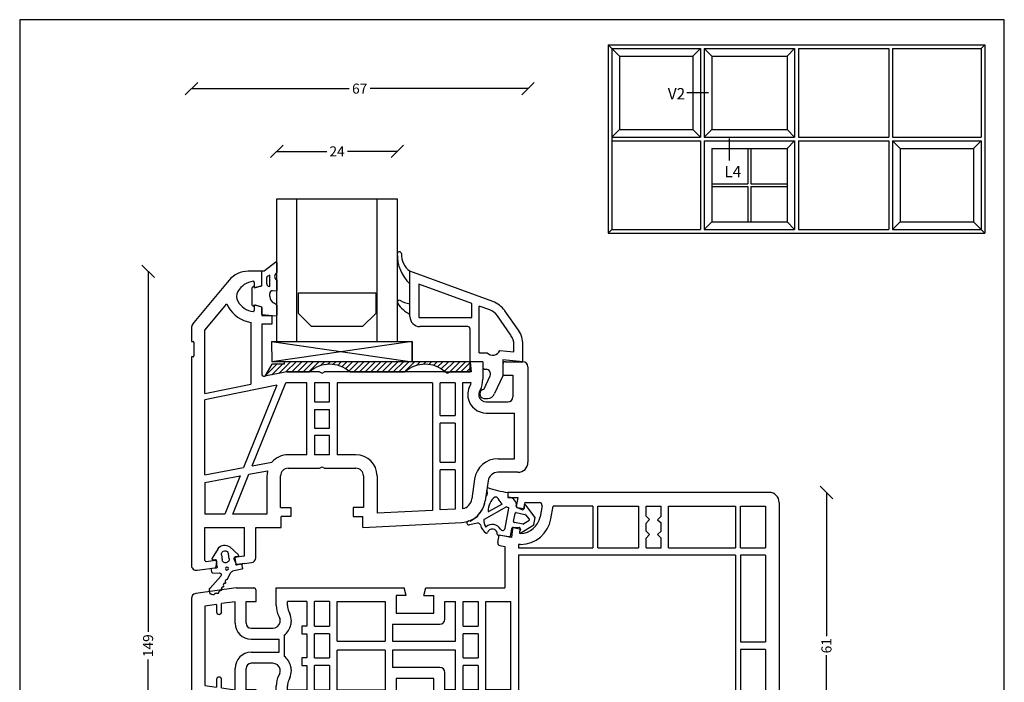
# Model space of a CAD drawing. Extents: x 19 to 215, y 53 to 336.
# Drawn here: x 19 to 215, y 204 to 336 of the extents above; entities that cross this region are included whole.
import ezdxf

# ---------------------------------------------------------------- set-up
doc = ezdxf.new("R2010")
doc.units = 0
doc.header["$LTSCALE"] = 0.2
doc.header["$PDSIZE"] = 5
doc.linetypes.add('SLD-Durchgehend', pattern=[0])
doc.layers.get('0').update_dxf_attribs({"linetype": 'CONTINUOUS'})
doc.layers.get('Defpoints').update_dxf_attribs({"linetype": 'CONTINUOUS'})
for name, color, linetype in [('DICHTUNG', 2, 'CONTINUOUS'), ('DIM', 7, 'CONTINUOUS'), ('GLAS', 4, 'CONTINUOUS'), ('glas-profil', 8, 'CONTINUOUS'), ('GLASBRO', 5, 'CONTINUOUS'), ('glasklods', 6, 'CONTINUOUS'), ('glasliste', 7, 'CONTINUOUS'), ('HOVED', 7, 'CONTINUOUS'), ('PROFIL', 7, 'CONTINUOUS'), ('tætning', 8, 'CONTINUOUS'), ('vindue', 7, 'CONTINUOUS'), ('ZEICHNEN', 179, 'SLD-Durchgehend')]:
    doc.layers.add(name, color=color, linetype=linetype)
doc.layers.get('0').off()
doc.layers.get('0').freeze()
doc.styles.add('ARIAL', font='arial.ttf')
doc.dimstyles.new('SALGSDIM', dxfattribs={"dimtxt": 2, "dimasz": 2.5, "dimexe": 1.25, "dimexo": 4, "dimtad": 0, "dimdec": 1, "dimdsep": 46, "dimlunit": 6, "dimtxsty": 'ARIAL', "dimblk": 'OBLIQUE', "dimcen": 2.5, "dimse1": 1, "dimse2": 1, "dimclre": 1, "dimadec": 0, "dimazin": 0, "dimtfac": 1, "dimtdec": 1, "dimtmove": 0, "dimatfit": 3, "dimldrblk": 'OBLIQUE', "dimfxl": 0, "dimtolj": 1, "dimtzin": 0, "dimarcsym": 0})

# ---------------------------------------------------------------- blocks, each defined once
blk = doc.blocks.new('_OBLIQUE')
at = {"color": 0, "linetype": 'ByBlock'}
blk.add_line((-0.5, -0.5), (0.5, 0.5), dxfattribs=at)
blk = doc.blocks.new('*D11')
at = {"layer": 'Defpoints', "color": 0}
for p in [(64.52, 286.18), (44.57, 137.18), (64.52, 137.18)]:
    blk.add_point(p, dxfattribs=at)
at = {"layer": 'DIM', "color": 0, "lineweight": -2}
for p, q in [((44.57, 286.18), (44.57, 214.42)), ((44.57, 137.18), (44.57, 208.93))]:
    blk.add_line(p, q, dxfattribs=at)
at = {"layer": 'DIM', "color": 0, "lineweight": -2, "xscale": 2.5, "yscale": 2.5, "zscale": 2.5}
for p, rotation in [((44.57, 286.18), 90), ((44.57, 137.18), 270)]:
    blk.add_blockref('_OBLIQUE', p, dxfattribs=dict(at, rotation=rotation))
at = {"layer": 'DIM', "color": 0, "insert": (44.57, 211.68), "char_height": 2, "attachment_point": 5, "rotation": 90, "style": 'ARIAL'}
blk.add_mtext('\\A1;149', dxfattribs=at)
blk = doc.blocks.new('*D13')
at = {"layer": 'Defpoints', "color": 0}
for p in [(168.19, 242.18), (168.19, 181.18), (179.61, 181.18)]:
    blk.add_point(p, dxfattribs=at)
at = {"layer": 'DIM', "color": 0, "lineweight": -2}
for p, q in [((179.61, 242.18), (179.61, 213.55)), ((179.61, 181.18), (179.61, 209.81))]:
    blk.add_line(p, q, dxfattribs=at)
at = {"layer": 'DIM', "color": 0, "lineweight": -2, "xscale": 2.5, "yscale": 2.5, "zscale": 2.5}
for p, rotation in [((179.61, 242.18), 90), ((179.61, 181.18), 270)]:
    blk.add_blockref('_OBLIQUE', p, dxfattribs=dict(at, rotation=rotation))
at = {"layer": 'DIM', "color": 0, "insert": (179.61, 211.68), "char_height": 2, "attachment_point": 5, "rotation": 90, "style": 'ARIAL'}
blk.add_mtext('\\A1;61', dxfattribs=at)
blk = doc.blocks.new('A$C757D375D')
at = {"layer": 'DICHTUNG', "color": 253, "linetype": 'Continuous'}
for p, q in [((-2.03, -1.01), (-0.11, 0.17)), ((1.87, 0.17), (1.83, -0.64)), ((2.69, 0.28), (2.1, 0.36)), ((2.86, 0.07), (2.8, -1.18)), ((5.83, 0.57), (3.48, -1.54)), ((-0.79, -1.66), (0.2, -1.8)), ((0.2, -0.03), (0.14, -0.42)), ((1.6, -0.83), (0.31, -0.65)), ((5.64, -1.8), (5.99, -1.61)), ((-0.83, -4.98), (-2.35, -3.32)), ((0.01, -3.18), (-0.98, -3.04)), ((2.05, -5.71), (2.49, -3.83)), ((4.12, -2.79), (2.75, -3.49)), ((4.21, -2.52), (4.57, -2.34)), ((4.92, -2.16), (5.28, -1.98)), ((-0.43, -4.48), (-0.48, -4.88)), ((-0.2, -4.31), (1.09, -4.49)), ((1.07, -5.54), (1.25, -4.74)), ((1.83, -5.86), (1.24, -5.78))]:
    blk.add_line(p, q, dxfattribs=at)
blk.add_circle((1.94, -2.75), 0.3, dxfattribs=at)
for centre, radius, start, end in [((0, 0), 0.2, 352, 123.103), ((2.07, 0.16), 0.2, 82, 172), ((2.07, 0.16), 0.2, 172, 177), ((2.66, 0.08), 0.2, 357, 82), ((6.36, -0.04), 0.8, 351.1619, 130.9922), ((-1.18, -2.31), 1.55, 123.103, 220.897), ((-0.89, -2.35), 0.7, 82, 262), ((0.1, -2.49), 0.7, 262, 82), ((0.34, -0.45), 0.2, 172, 262), ((1.63, -0.63), 0.2, 262, 357), ((3.22, -1.2), 0.424, 177, 307.6901), ((5.46, -1.89), 0.2, 207, 27), ((6.16, -1.51), 0.2, 211.1799, 37.5493), ((5.15, -0.02), 1.8, 310.7341, 325.1929), ((6.73, -0.88), 0.2, 238.3776, 64.7471), ((5.15, -0.02), 1.8, 337.9318, 350.8639), ((6.95, -0.11), 0.2, 261.6773, 346.6906), ((2.97, -3.94), 0.5, 117, 167), ((4.03, -2.61), 0.2, 297, 27), ((4.74, -2.25), 0.2, 207, 27), ((-0.68, -4.85), 0.2, 220.897, 352), ((-0.23, -4.51), 0.2, 82, 172), ((1.26, -5.58), 0.2, 167, 262), ((1.06, -4.69), 0.2, 347, 82), ((1.86, -5.66), 0.2, 262, 347)]:
    blk.add_arc(centre, radius, start, end, dxfattribs=at)
blk = doc.blocks.new('*D33')
at = {"layer": 'Defpoints', "color": 0}
for p in [(120.19, 322.52), (53.19, 274.72), (120.19, 267.18)]:
    blk.add_point(p, dxfattribs=at)
at = {"layer": 'DIM', "color": 0, "lineweight": -2}
for p, q in [((53.19, 322.52), (84.62, 322.52)), ((120.19, 322.52), (88.75, 322.52))]:
    blk.add_line(p, q, dxfattribs=at)
at = {"layer": 'DIM', "color": 0, "lineweight": -2, "xscale": 2.5, "yscale": 2.5, "zscale": 2.5, "rotation": 180}
blk.add_blockref('_OBLIQUE', (53.19, 322.52), dxfattribs=at)
at = {"layer": 'DIM', "color": 0, "lineweight": -2, "xscale": 2.5, "yscale": 2.5, "zscale": 2.5}
blk.add_blockref('_OBLIQUE', (120.19, 322.52), dxfattribs=at)
at = {"layer": 'DIM', "color": 0, "insert": (86.69, 322.52), "char_height": 2, "attachment_point": 5, "style": 'ARIAL'}
blk.add_mtext('\\A1;67', dxfattribs=at)
blk = doc.blocks.new('*D34')
at = {"layer": 'Defpoints', "color": 0}
for p in [(94.19, 310.04), (70.19, 300.59), (94.19, 300.59)]:
    blk.add_point(p, dxfattribs=at)
at = {"layer": 'DIM', "color": 0, "lineweight": -2}
for p, q in [((70.19, 310.04), (80.12, 310.04)), ((94.19, 310.04), (84.26, 310.04))]:
    blk.add_line(p, q, dxfattribs=at)
at = {"layer": 'DIM', "color": 0, "lineweight": -2, "xscale": 2.5, "yscale": 2.5, "zscale": 2.5, "rotation": 180}
blk.add_blockref('_OBLIQUE', (70.19, 310.04), dxfattribs=at)
at = {"layer": 'DIM', "color": 0, "lineweight": -2, "xscale": 2.5, "yscale": 2.5, "zscale": 2.5}
blk.add_blockref('_OBLIQUE', (94.19, 310.04), dxfattribs=at)
at = {"layer": 'DIM', "color": 0, "insert": (82.19, 310.04), "char_height": 2, "attachment_point": 5, "style": 'ARIAL'}
blk.add_mtext('\\A1;24', dxfattribs=at)
blk = doc.blocks.new('A$C304B7FC7')
at = {"layer": 'PROFIL', "color": 7, "linetype": 'Continuous'}
for p, q in [((7.85, 19), (0.6, 19)), ((0.6, 19), (0.6, 18)), ((0.6, 18), (2.6, 18)), ((2.6, 18), (2.28, 16.21)), ((52.6, 19), (7.85, 19)), ((3.43, 15.51), (2.4, 15.99)), ((3.92, 16.83), (3.71, 15.66)), ((4.11, 17), (6.9, 17)), ((7.4, 16.41), (7, 14.16)), ((9.17, 13.78), (9.61, 16.3)), ((17.5, 16.3), (9.61, 16.3)), ((17.5, 16.3), (17.5, 8)), ((18.5, 16.3), (26.6, 16.3)), ((18.5, 8), (18.5, 16.3)), ((26.6, 16.3), (26.6, 8)), ((28.1, 14.3), (28.1, 16.3)), ((28.1, 16.3), (31.1, 16.3)), ((31.1, 14.28), (31.1, 16.3)), ((32.6, 16.3), (45.9, 16.3)), ((32.6, 8), (32.6, 16.3)), ((45.9, 16.3), (45.9, 8)), ((46.9, 8), (46.9, 16.3)), ((46.9, 16.3), (51.9, 16.3)), ((51.9, 16.3), (51.9, 8)), ((54.6, 17), (54.6, -40)), ((28.1, 14.3), (28.8, 13.6)), ((31.1, 14.28), (30.4, 13.58)), ((1.5, 11.77), (1.35, 10.05)), ((2.82, 12.05), (1.68, 11.95)), ((3.03, 11.82), (2.9, 11.09)), ((28.8, 13.6), (28.1, 12.9)), ((28.1, 11.3), (28.1, 12.9)), ((30.4, 13.58), (31.1, 12.92)), ((31.1, 11.3), (31.1, 12.92)), ((-1.39, 9.01), (-1.13, 10.49)), ((1.35, 10.05), (-1.13, 10.49)), ((28.1, 11.3), (28.8, 10.6)), ((28.8, 10.6), (28.1, 9.9)), ((28.1, 8), (28.1, 9.9)), ((31.1, 11.3), (30.4, 10.6)), ((30.4, 10.6), (31.1, 9.9)), ((31.1, 8), (31.1, 9.9)), ((-0.99, 8.44), (0, 8.26)), ((0, 8.26), (0, 0)), ((2.7, 8.65), (2.7, 8)), ((3.13, 8.65), (2.7, 8.65)), ((2.7, 8), (17.5, 8)), ((18.5, 8), (26.6, 8)), ((28.1, 8), (31.1, 8)), ((32.6, 8), (45.9, 8)), ((46.9, 8), (51.9, 8)), ((2.7, 6.5), (2.7, -2.7)), ((45.9, 6.5), (2.7, 6.5)), ((45.9, 6.5), (45.9, -29.5)), ((46.9, 6.5), (46.9, -10.75)), ((51.9, 6.5), (46.9, 6.5)), ((51.9, 6.5), (51.9, -10.75)), ((-53.5, 0), (-61.54, -1.13)), ((-53.5, 0), (-52.1, 0)), ((-52.1, 0), (-50, 0)), ((-45.5, 0), (-20.05, 0)), ((-45.5, -3.49), (-45.5, 0)), ((-19.65, -1.5), (-20.05, 0)), ((-16.15, -1.5), (-15.75, 0)), ((-15.75, 0), (0, 0)), ((-49.5, -2.7), (-49.5, -0.5)), ((-21.65, -1.5), (-21.65, -5)), ((-19.65, -1.5), (-21.65, -1.5)), ((-16.15, -1.5), (-14.15, -1.5)), ((-14.15, -5), (-14.15, -1.5)), ((-62.4, -2.12), (-62.4, -20.88)), ((-57.4, -3.27), (-59.7, -3.6)), ((-59.7, -3.6), (-59.7, -19.4)), ((-57.4, -3.27), (-57.4, -4.77)), ((-57.4, -3.27), (-57.4, -3.27)), ((-53.7, -2.75), (-56.4, -3.13)), ((-56.4, -4.77), (-56.4, -3.13)), ((-53.7, -7), (-53.7, -2.75)), ((-51.5, -2.7), (-49.5, -2.7)), ((-51.5, -7), (-51.5, -2.7)), ((-39.4, -2.7), (-43.3, -2.7)), ((-43.3, -3.49), (-43.3, -2.7)), ((-39.4, -2.7), (-39.4, -7.6)), ((-37.9, -7.6), (-37.9, -2.7)), ((-34.9, -2.7), (-37.9, -2.7)), ((-34.9, -2.7), (-34.9, -7.6)), ((-33.4, -10.6), (-33.4, -2.7)), ((-33.4, -2.7), (-23.85, -2.7)), ((-23.85, -2.7), (-23.85, -10.6)), ((-11.95, -2.7), (-9.8, -2.7)), ((-11.95, -6.2), (-11.95, -2.7)), ((-9.8, -10.6), (-9.8, -2.7)), ((-8.3, -7.6), (-8.3, -2.7)), ((-8.3, -2.7), (-5.3, -2.7)), ((-5.3, -2.7), (-5.3, -7.6)), ((-3.8, -20.3), (-3.8, -2.7)), ((-3.8, -2.7), (1.2, -2.7)), ((1.2, -20.3), (1.2, -2.7)), ((2.7, -2.7), (2.7, -20.3)), ((-45.02, -5.6), (-44.81, -6.06)), ((-43.03, -4.67), (-42.82, -5.13)), ((-21.65, -5), (-14.15, -5)), ((-40.4, -7.6), (-40.4, -9.1)), ((-39.4, -7.6), (-40.4, -7.6)), ((-37.9, -7.6), (-34.9, -7.6)), ((-22.35, -7.2), (-22.35, -10.6)), ((-22.35, -7.2), (-12.95, -7.2)), ((-8.3, -7.6), (-5.3, -7.6)), ((-50.5, -8), (-46.2, -8)), ((-43.9, -9.4), (-43.9, -13.6)), ((-40.4, -9.1), (-39.4, -9.1)), ((-39.4, -9.1), (-39.4, -13.9)), ((-39.4, -9.1), (-39.4, -13.9)), ((-37.9, -13.9), (-37.9, -9.1)), ((-37.9, -13.9), (-37.9, -9.1)), ((-34.9, -9.1), (-37.9, -9.1)), ((-34.9, -9.1), (-34.9, -13.9)), ((-34.9, -9.1), (-34.9, -13.9)), ((-5.3, -9.1), (-8.3, -9.1)), ((-8.3, -13.9), (-8.3, -9.1)), ((-8.3, -13.9), (-8.3, -9.1)), ((-5.3, -9.1), (-8.3, -9.1)), ((-5.3, -9.1), (-5.3, -13.9)), ((-5.3, -9.1), (-5.3, -13.9)), ((-50.5, -10.2), (-44.9, -10.2)), ((-44.9, -12.8), (-44.9, -10.2)), ((-33.4, -10.6), (-23.85, -10.6)), ((-22.35, -10.6), (-9.8, -10.6)), ((46.9, -10.75), (51.9, -10.75)), ((-50.5, -12.8), (-44.9, -12.8)), ((-23.85, -12.4), (-33.4, -12.4)), ((-33.4, -20.3), (-33.4, -12.4)), ((-23.85, -12.4), (-23.85, -15.8)), ((-22.35, -12.4), (-22.35, -15.8)), ((-9.8, -12.4), (-22.35, -12.4)), ((-9.8, -20.3), (-9.8, -12.4)), ((46.9, -12.25), (46.9, -29.5)), ((51.9, -12.25), (46.9, -12.25)), ((51.9, -12.25), (51.9, -29.5)), ((-46.2, -15), (-50.5, -15)), ((-40.4, -13.9), (-40.4, -15.4)), ((-39.4, -13.9), (-40.4, -13.9)), ((-40.4, -15.4), (-39.4, -15.4)), ((-39.4, -15.4), (-39.4, -20.3)), ((-37.9, -13.9), (-34.9, -13.9)), ((-34.9, -15.4), (-37.9, -15.4)), ((-37.9, -20.3), (-37.9, -15.4)), ((-34.9, -15.4), (-34.9, -20.3)), ((-8.3, -13.9), (-5.3, -13.9)), ((-8.3, -13.9), (-5.3, -13.9)), ((-5.3, -15.4), (-8.3, -15.4)), ((-8.3, -20.3), (-8.3, -15.4)), ((-5.3, -15.4), (-5.3, -20.3)), ((-53.7, -20.25), (-53.7, -16)), ((-51.5, -20.3), (-51.5, -16)), ((-44.81, -16.94), (-45.02, -17.4)), ((-23.85, -15.8), (-23.85, -20.3)), ((-12.95, -15.8), (-22.35, -15.8)), ((-11.95, -20.3), (-11.95, -16.8)), ((-59.7, -19.4), (-57.4, -19.73)), ((-57.4, -18.23), (-57.4, -19.73)), ((-56.4, -19.87), (-56.4, -18.23)), ((-45.5, -23), (-45.5, -19.51)), ((-43.3, -20.3), (-43.3, -19.51)), ((-42.82, -17.87), (-43.03, -18.33)), ((-14.15, -18), (-21.65, -18)), ((-21.65, -18), (-21.65, -21.5)), ((-14.15, -21.5), (-14.15, -18)), ((-56.4, -19.87), (-53.7, -20.25)), ((-49.5, -20.3), (-51.5, -20.3)), ((-49.5, -22.5), (-49.5, -20.3)), ((-43.3, -20.3), (-39.4, -20.3)), ((-37.9, -20.3), (-34.9, -20.3)), ((-33.4, -20.3), (-23.85, -20.3)), ((-21.65, -21.5), (-19.65, -21.5)), ((-20.05, -23), (-19.65, -21.5)), ((-15.75, -23), (-16.15, -21.5)), ((-14.15, -21.5), (-16.15, -21.5)), ((-9.8, -20.3), (-11.95, -20.3)), ((-5.3, -20.3), (-8.3, -20.3)), ((1.2, -20.3), (-3.8, -20.3)), ((2.7, -29.5), (2.7, -20.3)), ((-61.54, -21.87), (-53.5, -23)), ((-52.1, -23), (-53.5, -23)), ((-50, -23), (-52.1, -23)), ((-20.05, -23), (-45.5, -23)), ((-14.15, -23), (-15.75, -23)), ((0, -23), (-14.15, -23)), ((0, -23), (0, -31.26)), ((0, -31.26), (-0.99, -31.44)), ((2.7, -29.5), (45.9, -29.5)), ((17.5, -31), (2.7, -31)), ((2.7, -31), (2.7, -31.65)), ((17.5, -31), (17.5, -39.3)), ((18.5, -39.3), (18.5, -31)), ((26.6, -31), (18.5, -31)), ((26.6, -31), (26.6, -39.3)), ((28.1, -32.9), (28.1, -31)), ((31.1, -31), (28.1, -31)), ((31.1, -32.9), (31.1, -31)), ((32.6, -39.3), (32.6, -31)), ((45.9, -31), (32.6, -31)), ((45.9, -31), (45.9, -39.3)), ((46.9, -29.5), (51.9, -29.5)), ((51.9, -31), (46.9, -31)), ((46.9, -39.3), (46.9, -31)), ((51.9, -31), (51.9, -39.3)), ((-1.13, -33.49), (-1.39, -32.01)), ((-1.13, -33.49), (1.35, -33.05)), ((1.35, -33.05), (1.5, -34.77)), ((2.7, -31.65), (3.13, -31.65)), ((28.1, -32.9), (28.8, -33.6)), ((31.1, -32.9), (30.4, -33.6)), ((1.68, -34.95), (2.82, -35.05)), ((2.9, -34.09), (3.03, -34.82)), ((28.8, -33.6), (28.1, -34.3)), ((28.1, -35.9), (28.1, -34.3)), ((30.4, -33.6), (31.1, -34.3)), ((31.1, -35.92), (31.1, -34.3)), ((7, -37.16), (7.4, -39.41)), ((9.61, -39.3), (9.17, -36.78)), ((28.1, -35.9), (28.8, -36.6)), ((28.8, -36.6), (28.1, -37.3)), ((31.1, -35.92), (30.4, -36.58)), ((30.4, -36.58), (31.1, -37.28)), ((2.4, -38.99), (3.43, -38.51)), ((3.71, -38.66), (3.92, -39.83)), ((28.1, -39.3), (28.1, -37.3)), ((31.1, -39.3), (31.1, -37.28)), ((2.6, -41), (0.6, -41)), ((0.6, -41), (0.6, -42)), ((2.28, -39.21), (2.6, -41)), ((6.9, -40), (4.11, -40)), ((9.61, -39.3), (17.5, -39.3)), ((26.6, -39.3), (18.5, -39.3)), ((31.1, -39.3), (28.1, -39.3)), ((45.9, -39.3), (32.6, -39.3)), ((51.9, -39.3), (46.9, -39.3)), ((0.6, -42), (7.85, -42)), ((7.85, -42), (52.6, -42))]:
    blk.add_line(p, q, dxfattribs=at)
for centre, radius, start, end in [((52.6, 17), 2, 0, 90), ((2.48, 16.18), 0.2, 170, 245), ((4.11, 16.8), 0.2, 90, 170), ((6.9, 16.5), 0.5, 350, 90), ((3.06, 14.85), 4, 270.6151, 350), ((3.06, 14.85), 6.2, 270.6151, 350), ((3.51, 15.69), 0.2, 245, 350), ((1.7, 11.75), 0.2, 95, 175), ((2.84, 11.85), 0.2, 350, 95), ((3.1, 11.05), 0.2, 170, 270.6151), ((-0.9, 8.93), 0.5, 170, 260), ((-50, -0.5), 0.5, 0, 90), ((-61.4, -2.12), 1, 98, 180), ((-40.5, -3.47), 5, 180.1893, 205.1893), ((-40.5, -3.47), 2.8, 180.2529, 205.2529), ((-56.9, -4.77), 0.5, 180, 0), ((-45.9, -6.57), 3.4, 0, 25), ((-50.5, -7), 3.2, 180, 270), ((-50.5, -7), 1, 180, 270), ((-46.2, -6.5), 1.5, 269.8604, 347.1676), ((-45.9, -6.57), 1.2, 0, 25), ((-45.9, -6.57), 1.2, 347.3072, 0), ((-46.2, -6.5), 3.7, 308.3061, 347.2076), ((-45.9, -6.57), 3.4, 347.2605, 0), ((-12.95, -6.2), 1, 270, 0), ((-50.5, -16), 3.2, 90, 180), ((-46.2, -16.5), 3.7, 12.7924, 51.6939), ((-50.5, -16), 1, 90, 180), ((-46.2, -16.5), 1.5, 12.8324, 90.1396), ((-40.5, -19.53), 5, 154.8107, 179.8107), ((-45.9, -16.43), 1.2, 335, 0), ((-45.9, -16.43), 1.2, 0, 12.6928), ((-45.9, -16.43), 3.4, 335, 0), ((-45.9, -16.43), 3.4, 0, 12.7395), ((-12.95, -16.8), 1, 0, 90), ((-56.9, -18.23), 0.5, 0, 180), ((-40.5, -19.53), 2.8, 154.7471, 179.7471), ((-61.4, -20.88), 1, 180, 262), ((-50, -22.5), 0.5, 270, 0), ((-0.9, -31.93), 0.5, 100, 190), ((3.06, -37.85), 6.2, 10, 89.3849), ((1.7, -34.75), 0.2, 185, 265), ((2.84, -34.85), 0.2, 265, 10), ((3.1, -34.05), 0.2, 89.3849, 190), ((3.06, -37.85), 4, 10, 89.3849), ((2.48, -39.18), 0.2, 115, 190), ((3.51, -38.69), 0.2, 10, 115), ((4.11, -39.8), 0.2, 190, 270), ((6.9, -39.5), 0.5, 270, 10), ((52.6, -40), 2, 270, 0)]:
    blk.add_arc(centre, radius, start, end, dxfattribs=at)
blk = doc.blocks.new('A$C3EE1724F')
at = {"layer": 'PROFIL', "color": 7, "linetype": 'Continuous'}
for p, q in [((-50, 20.7), (-52.67, 20.7)), ((-50, 17.94), (-50, 20.7)), ((-56.88, 18.46), (-63.53, 10.53)), ((-56.5, 18.91), (-56.88, 18.46)), ((-51.5, 18.5), (-51.5, 17.65)), ((-50.15, 17.75), (-51.25, 17.46)), ((-61.3, 8.99), (-56.93, 14.21)), ((-51.5, 13.75), (-51.5, 12.9)), ((-50.4, 13.72), (-51.25, 13.94)), ((-50.15, 13.65), (-50.4, 13.72)), ((-50, 13.46), (-50, 11.9)), ((-50, 11.9), (-48, 11.9)), ((-48, 11.9), (-48, 10.2)), ((-52.2, 10.55), (-52.2, -1.79)), ((-50, 10.2), (-50, 0.29)), ((-48, 10.2), (-50, 10.2)), ((-64, 9.25), (-64, 6.85)), ((-61.3, -3.64), (-61.3, 8.99)), ((-63.85, 6.7), (-63.65, 6.7)), ((-63.5, 6.55), (-63.5, 3.85)), ((-64, 3.55), (-64, -37.8)), ((-63.65, 3.7), (-63.85, 3.7)), ((-8.5, 2.7), (-8.33, 0.7)), ((-6, 2.7), (-8.5, 2.7)), ((-6, 2.7), (-6, -0.79)), ((-2, 2.2), (-2, 0)), ((-1.5, 2.7), (2, 2.7)), ((-45, 0.7), (-49.4, -0.2)), ((-38.52, 0.7), (-45, 0.7)), ((-38.52, 0.7), (-38, 0.4)), ((-38, 0.4), (-37.48, 0.7)), ((-13.52, 0.7), (-37.48, 0.7)), ((-13.52, 0.7), (-13, 0.4)), ((-13, 0.4), (-12.48, 0.7)), ((-8.33, 0.7), (-12.48, 0.7)), ((-2, 0), (0, 0)), ((0, 0), (0, -4.3)), ((3, 1.7), (3, -17.3)), ((-61.3, -3.64), (-52.2, -1.79)), ((-47, -1.95), (-61.3, -4.86)), ((-47, -1.95), (-53.63, -18.35)), ((-51.88, -18.03), (-45.2, -1.5)), ((-41, -1.5), (-45.2, -1.5)), ((-41, -15.8), (-41, -1.5)), ((-36.5, -1.5), (-39.5, -1.5)), ((-39.5, -1.5), (-39.5, -5.3)), ((-36.5, -5.3), (-36.5, -1.5)), ((-16, -1.5), (-35, -1.5)), ((-35, -1.5), (-35, -15.8)), ((-16, -1.5), (-16, -26.87)), ((-14.5, -8), (-14.5, -1.5)), ((-11.5, -1.5), (-14.5, -1.5)), ((-11.5, -1.5), (-11.5, -8)), ((-10, -1.5), (-10, -26.53)), ((-8.3, -1.5), (-10, -1.5)), ((-8.68, -2.43), (-8.47, -1.97)), ((-6.69, -3.36), (-6.48, -2.9)), ((-61.3, -19.77), (-61.3, -4.86)), ((-39.5, -5.3), (-36.5, -5.3)), ((-5.3, -5.3), (-1, -5.3)), ((-39.5, -6.8), (-39.5, -10.5)), ((-39.5, -6.8), (-36.5, -6.8)), ((-36.5, -10.5), (-36.5, -6.8)), ((-5.3, -7.5), (0.3, -7.5)), ((0.3, -16.6), (0.3, -7.5)), ((-14.5, -8), (-11.5, -8)), ((-14.5, -17.3), (-14.5, -9.5)), ((-11.5, -9.5), (-14.5, -9.5)), ((-11.5, -9.5), (-11.5, -17.3)), ((-39.5, -10.5), (-36.5, -10.5)), ((-39.5, -12), (-39.5, -15.8)), ((-36.5, -12), (-39.5, -12)), ((-36.5, -15.8), (-36.5, -12)), ((-51.88, -18.03), (-47.97, -17.3)), ((-41, -15.8), (-44.75, -15.8)), ((-36.5, -15.8), (-39.5, -15.8)), ((-31.25, -15.8), (-35, -15.8)), ((-14.5, -17.3), (-11.5, -17.3)), ((-2.96, -16.6), (0.3, -16.6)), ((-61.3, -19.77), (-53.63, -18.35)), ((-52.54, -19.68), (-48.83, -18.99)), ((-44.75, -18.5), (-38.52, -18.5)), ((-38.52, -18.5), (-38, -18.2)), ((-38, -18.2), (-37.48, -18.5)), ((-37.48, -18.5), (-31.25, -18.5)), ((-11.5, -18.8), (-14.5, -18.8)), ((-14.5, -26.79), (-14.5, -18.8)), ((-11.5, -18.8), (-11.5, -26.63)), ((1, -19.3), (-2.96, -19.3)), ((-61.3, -21.3), (-54.29, -20)), ((-61.3, -21.3), (-61.3, -27.6)), ((-54.29, -20), (-57.36, -27.6)), ((-55.75, -27.6), (-52.54, -19.68)), ((-48.95, -20), (-48.95, -27.6)), ((-46.25, -26.3), (-46.25, -20)), ((-29.75, -20), (-29.75, -26.3)), ((-27.05, -20), (-27.05, -27.45)), ((-7.62, -20.65), (-8.17, -24.59)), ((-4.94, -21.02), (-5.5, -24.97)), ((-46.25, -26.3), (-44.2, -26.3)), ((-44.2, -26.3), (-44.2, -28.1)), ((-31.8, -26.3), (-31.8, -28.1)), ((-29.75, -26.3), (-31.8, -26.3)), ((-16, -26.87), (-27.05, -27.45)), ((-11.5, -26.63), (-14.5, -26.79)), ((-57.36, -27.6), (-61.3, -27.6)), ((-48.95, -27.6), (-55.75, -27.6)), ((-44.2, -28.1), (-46.1, -28.1)), ((-46.1, -30.3), (-46.1, -28.1)), ((-31.8, -28.1), (-29.9, -28.1)), ((-29.9, -30.3), (-29.9, -28.1)), ((-29.9, -30.3), (-10.19, -29.27)), ((-61.3, -30.3), (-53.4, -30.3)), ((-61.3, -36.83), (-61.3, -30.3)), ((-53.4, -35.77), (-53.4, -30.3)), ((-51.2, -30.3), (-46.1, -30.3)), ((-51.2, -36.28), (-51.2, -30.3)), ((-61.07, -37.02), (-59.23, -36.76)), ((-59, -36.99), (-59.14, -38.12)), ((-55.52, -36.5), (-55.08, -37.55)), ((-53.57, -35.97), (-55.37, -36.22)), ((-62.86, -38.79), (-61.3, -38.57)), ((-61.3, -38.57), (-59.31, -38.29)), ((-53.4, -37.46), (-54.87, -37.67)), ((-53.4, -37.46), (-52.06, -37.27))]:
    blk.add_line(p, q, dxfattribs=at)
for centre, radius, start, end in [((-52.67, 15.7), 5, 90, 140), ((-51.25, 14.73), 4, 96.7557, 150.869), ((-51.7, 18.5), 0.2, 0, 96.7557), ((-51.3, 17.65), 0.2, 180, 285), ((-50.2, 17.94), 0.2, 285, 0), ((-53, 15.7), 2, 150.869, 209.131), ((-53, 15.7), 4.2, 200.8466, 209.131), ((-51.25, 16.67), 4, 209.131, 263.2443), ((-51.3, 13.75), 0.2, 90, 180), ((-51.3, 13.75), 0.2, 75, 90), ((-51.25, 16.67), 6.2, 209.131, 261.214), ((-51.7, 12.9), 0.2, 263.2443, 0), ((-50.2, 13.46), 0.2, 0, 75), ((-62, 9.25), 2, 140, 180), ((-63.85, 6.85), 0.15, 180, 270), ((-63.65, 6.55), 0.15, 0, 90), ((-63.85, 3.55), 0.15, 90, 180), ((-63.65, 3.85), 0.15, 270, 0), ((-1.5, 2.2), 0.5, 90, 180), ((2, 1.7), 1, 0, 90), ((-49.5, 0.29), 0.5, 180, 281.5), ((-11, -0.77), 2.8, 334.7471, 345.0136), ((-11, -0.77), 5, 334.8107, 359.8107), ((-5.6, -3.87), 3.4, 155, 180), ((-5.6, -3.87), 3.4, 180, 192.7395), ((-5.6, -3.87), 1.2, 155, 180), ((-5.6, -3.87), 1.2, 180, 192.6928), ((-5.3, -3.8), 3.7, 192.7924, 270.089), ((-5.3, -3.8), 1.5, 192.8324, 270.1396), ((-1, -4.3), 1, 270, 0), ((-44.75, -20), 4.2, 90, 140.0655), ((-31.25, -20), 4.2, 0, 90), ((-2.96, -21.3), 4.7, 90, 172), ((1, -17.3), 2, 270, 0), ((-44.75, -20), 4.2, 166.0591, 180), ((-44.75, -20), 1.5, 90, 180), ((-31.25, -20), 1.5, 0, 90), ((-2.96, -21.3), 2, 90, 172), ((-10.45, -24.27), 5, 273, 352), ((-10.45, -24.27), 2.3, 281.2358, 352), ((-61.1, -36.83), 0.2, 180, 278), ((-59.2, -36.96), 0.2, 353, 98), ((-55.34, -36.42), 0.2, 98, 203), ((-53.6, -35.77), 0.2, 278, 0), ((-52.2, -36.28), 1, 278, 0), ((-63, -37.8), 1, 180, 278), ((-59.34, -38.09), 0.2, 278, 353), ((-54.89, -37.47), 0.2, 203, 278)]:
    blk.add_arc(centre, radius, start, end, dxfattribs=at)
blk = doc.blocks.new('A$C453D1E4A')
at = {"layer": 'tætning'}
for p, q in [((-4.13, 0.96), (-4.2, 0.43)), ((-4.15, 0.26), (-4.2, 0.43)), ((0, 0), (0, -1)), ((-4.36, -0.75), (-4.5, -1.67)), ((0.21, -1), (0, -1)), ((-0.25, -2.87), (-4.72, -5.38)), ((-1.14, -2.34), (-3.77, -3.81)), ((-0.54, -7.14), (0.17, -3.11)), ((3.11, -3.28), (1.93, -3.07)), ((3.22, -2.67), (3.23, -3.18)), ((5.45, -4.96), (3.58, -2.55)), ((1.15, -5.77), (1.43, -4.18)), ((1.67, -4.02), (3.38, -4.36)), ((4.19, -5.62), (3.17, -6.26)), ((3.49, -4.43), (4.24, -5.33)), ((5.19, -6.44), (5.45, -4.96)), ((0.72, -7.22), (0.46, -8.69)), ((1.07, -6.98), (2.41, -7.22)), ((3.03, -6.29), (1.31, -6)), ((2.49, -7.35), (2.31, -7.82)), ((2.6, -8.06), (5.19, -6.44)), ((0.23, -8.85), (-1.93, -8.47))]:
    blk.add_line(p, q, dxfattribs=at)
at = {"layer": 'tætning', "linetype": 'Continuous'}
for p, q in [((-7.51, -5.74), (-5.95, -4.73)), ((-6.05, -6.12), (-7.65, -6.45))]:
    blk.add_line(p, q, dxfattribs=at)
at = {"layer": 'tætning'}
for centre, radius, start, end in [((-5.13, -0.14), 1.06, 327.702, 22.0634), ((-4.44, 0.19), 0.3, 12.5176, 12.5179), ((-4.1, 0.76), 0.2, 71.5233, 98.0452), ((4.08, 26.23), 26.55, 252.2109, 261.1695), ((-9.45, -0.97), 5, 312.5, 352), ((-4.32, -0.66), 0.1, 246.5662, 327.702), ((-0.52, -3.61), 3.39, 127.9009, 181.9094), ((-2.44, -1.41), 0.5, 24.0803, 109.5103), ((0.95, 0.11), 3.22, 204.0803, 229.5562), ((0.22, -2.48), 1.48, 351.2032, 90.3196), ((-3.82, -3.72), 0.1, 181.9094, 299.2333), ((0.95, 0.11), 3.22, 248.0794, 254.7282), ((0.08, -3.09), 0.1, 350, 74.7282), ((1.98, -2.77), 0.3, 167.6016, 260), ((3.13, -3.18), 0.1, 260, 0.855), ((3.42, -2.67), 0.2, 37.8863, 180.855), ((-5.94, -4.58), 0.151, 212.5025, 266.5905), ((-2.49, -5.65), 2.29, 175.1353, 209.8114), ((-4.67, -5.46), 0.1, 119.2333, 175.1353), ((1.34, -5.81), 0.2, 169.78, 260.5137), ((1.63, -4.21), 0.2, 78.6688, 169.78), ((3.34, -4.55), 0.2, 39.5745, 78.6688), ((4.08, -5.45), 0.2, 302.2698, 39.5745), ((-5.95, -6.61), 0.5, 15.476, 101.7887), ((-2.49, -5.65), 3.09, 195.476, 233.1044), ((-4.39, -6.74), 0.1, 209.8114, 310.1821), ((-3.1, -8.27), 1.9, 30.3427, 130.1821), ((-3.1, -8.27), 1, 359.5941, 164.329), ((-1.03, -7.05), 0.5, 210.3427, 350), ((1.01, -7.27), 0.3, 80, 170), ((2.5, -7.89), 0.2, 159.145, 302.1137), ((2.4, -7.31), 0.1, 339.145, 80), ((3.07, -6.09), 0.2, 260.5137, 302.2698), ((-4.26, -7.94), 0.2, 243.302, 344.329), ((-1.9, -8.28), 0.2, 179.5941, 260), ((0.26, -8.66), 0.2, 260, 350)]:
    blk.add_arc(centre, radius, start, end, dxfattribs=at)
at = {"layer": 'tætning', "linetype": 'Continuous'}
blk.add_arc((-7.75, -6.06), 0.4, 54, 283.3953, dxfattribs=at)
blk = doc.blocks.new('A$C050356DA')
at = {"layer": 'tætning', "linetype": 'Continuous'}
for p, q in [((2.84, 10.39), (0.5, 8.59)), ((0.5, 8.59), (0, 8.59)), ((0, 5.69), (0, 8.59)), ((0, 5.83), (0, 8.59)), ((1, 6.09), (1, 7.38)), ((1.61, 7.82), (1.11, 7.55)), ((1.61, 5.59), (1.61, 7.82)), ((-2, 5.07), (-2, 2.11)), ((-1.63, 5.55), (-1.5, 5.59)), ((-1.5, 5.29), (0, 5.69)), ((-1.5, 5.59), (-1.5, 5.29)), ((1.61, 5.59), (1.5, 5.59)), ((1.6, 3.59), (1.6, 4.2)), ((2.89, 4.63), (2.14, 4.69)), ((2.95, 1.92), (2.37, 2.28)), ((-1.63, 1.62), (-1.5, 1.59)), ((-1.5, 1.59), (-1.5, 1.89)), ((-1.5, 1.89), (0, 1.49)), ((0, 0), (0, 1.49)), ((0, 0), (2.89, -0.27))]:
    blk.add_line(p, q, dxfattribs=at)
at = {"layer": 'tætning'}
for p, q in [((3, 10.31), (3, 8.34)), ((3, 6.86), (3, 4.73)), ((3, 1.83), (3, -0.17))]:
    blk.add_line(p, q, dxfattribs=at)
for centre, start, end in [((2.9, 10.31), 360, 127.6597), ((2.9, 8.34), 301.3796, 360), ((2.9, 4.73), 265, 0), ((2.9, 1.83), 0, 58.3532), ((2.9, -0.17), 264.7411, 0)]:
    blk.add_arc(centre, 0.1, start, end, dxfattribs=at)
at = {"layer": 'tætning', "linetype": 'Continuous'}
for centre, radius, start, end in [((3.37, 7.57), 0.8, 121.3796, 242.5616), ((1.2, 7.38), 0.2, 118.0725, 180), ((1.5, 6.09), 0.5, 180, 270), ((-1.5, 5.07), 0.5, 105, 180), ((2.1, 4.2), 0.5, 85, 180), ((-1.5, 2.11), 0.5, 180, 255), ((3.1, 3.59), 1.5, 180, 240.922)]:
    blk.add_arc(centre, radius, start, end, dxfattribs=at)
blk = doc.blocks.new('A$C63975132')
at = {"layer": 'glasliste'}
for p, q in [((-6, 12), (-22.5, 18)), ((-22.5, 15.5), (-22.5, 18)), ((-6, 12), (-22.5, 18)), ((-22.5, 15.5), (-22.5, 18)), ((-22.5, 11.5), (-22.5, 15.5)), ((-22.5, 11.5), (-22.5, 15.5)), ((-10.2, 11.61), (-20.7, 15.43)), ((-20.7, 15.43), (-20.7, 8.8)), ((-10.2, 11.61), (-20.7, 15.43)), ((-20.7, 15.43), (-20.7, 8.8)), ((-22.5, 9), (-22.5, 11.5)), ((-22.5, 9), (-22.5, 11.5)), ((-10.2, 8.8), (-10.2, 11.61)), ((-10.2, 8.8), (-10.2, 11.61)), ((-8.7, 1.8), (-8.7, 11.06)), ((-6.62, 10.3), (-8.7, 11.06)), ((-8.7, 1.8), (-8.7, 11.06)), ((-6.62, 10.3), (-8.7, 11.06)), ((-0.9, 6.29), (-3.62, 10.16)), ((-0.9, 6.29), (-3.62, 10.16)), ((-20.7, 8.8), (-10.2, 8.8)), ((-20.7, 8.8), (-10.2, 8.8)), ((-2.38, 5.26), (-5.09, 9.13)), ((-2.38, 5.26), (-5.09, 9.13)), ((-11, 7), (-20.5, 7)), ((-11, 7), (-20.5, 7)), ((-10.5, 0), (-10.5, 6.5)), ((-10.5, 0), (-10.5, 6.5)), ((-4.62, 2.21), (-1.8, 1.96)), ((-4.62, 2.21), (-1.8, 1.96)), ((-1.8, 1.96), (-1.8, 3.42)), ((-1.8, 1.96), (-1.8, 3.42)), ((0, 0), (0, 3.42)), ((0, 0), (0, 3.42)), ((-8, 0), (-10.5, 0)), ((-8, 0), (-10.5, 0)), ((-8.7, 1.8), (-7.12, 1.8)), ((-8.7, 1.8), (-7.12, 1.8)), ((-8, 0), (-8, -1)), ((-8, 0), (-8, -1)), ((0, 0), (-4, 0.35)), ((-4, 0.35), (-4, -2.8)), ((0, 0), (-4, 0.35)), ((-4, 0.35), (-4, -2.8)), ((-7.5, -1.5), (-7.35, -1.5)), ((-7.5, -1.5), (-7.35, -1.5)), ((-7.8, -5.5), (-6.53, -2.78)), ((-7.8, -5.5), (-6.53, -2.78)), ((-4, -2.8), (-5.64, -6.31)), ((-4, -2.8), (-5.64, -6.31)), ((-7.8, -7.3), (-7.05, -7.3)), ((-7.8, -7.3), (-7.05, -7.3))]:
    blk.add_line(p, q, dxfattribs=at)
at = {"layer": 'glasliste', "color": 8}
for centre, radius, start, end in [((-24.6, 21.47), 0.404, 6.6991, 170.5568), ((-24.6, 21.47), 0.404, 6.6991, 170.5568), ((-16.98, 21.32), 8.03, 178.5056, 226.5174), ((-16.98, 21.32), 8.03, 178.5056, 226.5174), ((-19.91, 21.42), 4.29, 178.7499, 232.9011), ((-19.91, 21.42), 4.29, 178.7499, 232.9011), ((-24.6, 11.85), 0.4, 81.9665, 215.0178), ((-24.6, 11.85), 0.4, 81.9665, 215.0178), ((-21.16, 18.35), 6.98, 241.0419, 258.9625), ((-21.16, 18.35), 6.98, 241.0419, 258.9625), ((-20.1, 14.7), 5.73, 212.5602, 245.2244), ((-20.1, 14.7), 5.73, 212.5602, 245.2244)]:
    blk.add_arc(centre, radius, start, end, dxfattribs=at)
at = {"layer": 'glasliste'}
for centre, radius, start, end in [((-7.71, 7.3), 5, 35, 70), ((-7.71, 7.3), 5, 35, 70), ((-7.71, 7.3), 3.2, 35, 70), ((-7.71, 7.3), 3.2, 35, 70), ((-20.5, 9), 2, 180, 270), ((-20.5, 9), 2, 180, 270), ((-11, 6.5), 0.5, 0, 90), ((-11, 6.5), 0.5, 0, 90), ((-5, 3.42), 5, 360, 35), ((-5, 3.42), 5, 360, 35), ((-5, 3.42), 3.2, 360, 35), ((-5, 3.42), 3.2, 360, 35), ((-6, 2.8), 1.5, 221.8103, 336.8841), ((-6, 2.8), 1.5, 221.8103, 336.8841), ((-7.5, -1), 0.5, 180, 270), ((-7.5, -1), 0.5, 180, 270), ((-7.35, -2.4), 0.9, 335, 90), ((-7.35, -2.4), 0.9, 335, 90), ((-7.69, -6.4), 0.906, 96.7329, 263.2671), ((-7.69, -6.4), 0.906, 96.7329, 263.2671), ((-7.05, -5.8), 1.5, 270, 340), ((-7.05, -5.8), 1.5, 270, 340)]:
    blk.add_arc(centre, radius, start, end, dxfattribs=at)
blk = doc.blocks.new('A$C1BAA01AE')
at = {"layer": 'GLASBRO'}
h = blk.add_hatch(dxfattribs=at)
h.set_pattern_fill('ANSI31', color=5, scale=0.25, style=0)
h.set_pattern_definition([(45, (-305.9876, -254.42635), (-0.561266, 0.561266), [])])
h.paths.add_polyline_path([(-37, 0), (-37, -0.5), (-39.5, -0.5), (-40.9, -2.9), (-36.5, -2), (-31.98, -2, -0.374969), (-23.98, -2), (-12.98, -2, -0.374984), (-4.98, -2), (-3.98, -2), (-3.98, -2), (0.02, -2), (0, 0)])
at = {"layer": 'GLASBRO', "color": 5}
for p, q in [((0, 0), (-37, 0)), ((-37, 0), (-37, -0.5)), ((0.02, -2), (0, 0)), ((-39.5, -0.5), (-40.9, -2.9)), ((-37, -0.5), (-39.5, -0.5)), ((-36.5, -2), (-40.9, -2.9)), ((-36.5, -2), (-31.98, -2)), ((-23.98, -2), (-12.98, -2)), ((-4.98, -2), (0.02, -2))]:
    blk.add_line(p, q, dxfattribs=at)
for centre in [(-27.98, -6.58), (-8.98, -6.58)]:
    blk.add_arc(centre, 6.08, 48.8879, 131.1121, dxfattribs=at)
blk = doc.blocks.new('A$C3D270F1B')
at = {"layer": 'glasklods'}
for p, q in [((-28, 0), (-27.97, -4)), ((-28, 0), (0, 0)), ((-28, 0), (0, -4)), ((0, 0), (-27.97, -4)), ((0, 0), (0, -4)), ((0, -4), (0, 0)), ((0, -2), (0, -4)), ((0, -4), (-27.97, -4))]:
    blk.add_line(p, q, dxfattribs=at)

msp = doc.modelspace()

# ---------------------------------------------------------------- linework, layer by layer
at = {"layer": 'GLAS'}
for p, q in [((70.19, 300.59), (94.19, 300.59)), ((70.19, 272.18), (70.19, 300.59)), ((70.19, 300.59), (74.19, 300.59)), ((74.19, 272.18), (74.19, 300.59)), ((90.19, 272.18), (90.19, 300.59)), ((90.19, 300.59), (94.19, 300.59)), ((94.19, 272.18), (94.19, 300.59))]:
    msp.add_line(p, q, dxfattribs=at)
at = {"layer": 'glas-profil'}
msp.add_lwpolyline([(74.49, 281.88), (89.89, 281.88), (89.89, 277.79), (87.27, 275.18), (77.1, 275.18), (74.49, 277.79), (74.49, 281.88)], dxfattribs=at)
at = {"layer": 'HOVED', "color": 1}
msp.add_lwpolyline([(215.01, 52.73), (215.01, 336.23), (19.01, 336.23), (19.01, 52.73)], close=True, dxfattribs=at)
at = {"layer": 'vindue'}
for p, q in [((136.14, 331.25), (136.14, 293.75)), ((136.14, 331.25), (211.14, 331.25)), ((211.14, 331.25), (211.14, 293.75)), ((136.89, 330.5), (136.89, 294.5)), ((136.89, 330.5), (154.52, 330.5)), ((154.52, 330.5), (154.52, 312.87)), ((155.27, 330.5), (173.27, 330.5)), ((155.27, 330.5), (155.27, 312.87)), ((173.27, 330.5), (173.27, 312.87)), ((174.02, 330.5), (192.02, 330.5)), ((174.02, 330.5), (174.02, 312.87)), ((192.02, 330.5), (192.02, 312.87)), ((192.77, 330.5), (210.39, 330.5)), ((192.77, 330.5), (192.77, 312.87)), ((210.39, 330.5), (210.39, 312.87)), ((138.39, 329), (138.39, 314.37)), ((138.39, 329), (153.02, 329)), ((153.02, 329), (153.02, 314.37)), ((156.77, 329), (171.77, 329)), ((156.77, 329), (156.77, 314.37)), ((171.77, 329), (171.77, 314.37)), ((151.81, 321.76), (156.12, 321.76)), ((138.39, 314.37), (153.02, 314.37)), ((156.77, 314.37), (171.77, 314.37)), ((136.89, 312.87), (154.52, 312.87)), ((136.89, 312.12), (154.52, 312.12)), ((154.52, 312.12), (154.52, 294.5)), ((155.27, 312.87), (173.27, 312.87)), ((155.27, 312.12), (155.27, 294.5)), ((155.27, 312.12), (173.27, 312.12)), ((173.27, 312.12), (173.27, 294.5)), ((174.02, 312.87), (192.02, 312.87)), ((174.02, 312.12), (174.02, 294.5)), ((174.02, 312.12), (192.02, 312.12)), ((192.02, 312.12), (192.02, 294.5)), ((192.77, 312.87), (210.39, 312.87)), ((192.77, 312.12), (192.77, 294.5)), ((192.77, 312.12), (210.39, 312.12)), ((210.39, 312.12), (210.39, 294.5)), ((156.77, 310.62), (156.77, 296)), ((156.77, 310.62), (171.77, 310.62)), ((171.77, 310.62), (171.77, 296)), ((194.27, 310.62), (194.27, 296)), ((194.27, 310.62), (208.89, 310.62)), ((208.89, 310.62), (208.89, 296)), ((156.77, 296), (171.77, 296)), ((194.27, 296), (208.89, 296)), ((136.89, 294.5), (154.52, 294.5)), ((155.27, 294.5), (173.27, 294.5)), ((174.02, 294.5), (192.02, 294.5)), ((192.77, 294.5), (210.39, 294.5)), ((136.14, 293.75), (211.14, 293.75))]:
    msp.add_line(p, q, dxfattribs=at)
at = {"layer": 'vindue', "color": 9}
for p, q in [((136.14, 331.25), (136.89, 330.5)), ((211.14, 331.25), (210.39, 330.5)), ((136.89, 330.5), (138.39, 329)), ((154.52, 330.5), (153.02, 329)), ((155.27, 330.5), (156.77, 329)), ((173.27, 330.5), (171.77, 329)), ((136.89, 312.87), (138.39, 314.37)), ((154.52, 312.87), (153.02, 314.37)), ((155.27, 312.87), (156.77, 314.37)), ((173.27, 312.87), (171.77, 314.37)), ((173.27, 312.12), (171.77, 310.62)), ((192.77, 312.12), (194.27, 310.62)), ((210.39, 312.12), (208.89, 310.62)), ((155.27, 294.5), (156.77, 296)), ((173.27, 294.5), (171.77, 296)), ((192.77, 294.5), (194.27, 296)), ((208.89, 296), (210.39, 294.5)), ((136.14, 293.75), (136.89, 294.5)), ((210.39, 294.5), (211.14, 293.75))]:
    msp.add_line(p, q, dxfattribs=at)
at = {"layer": 'vindue', "color": 0}
for p, q in [((160.22, 312.59), (160.22, 308.19)), ((163.99, 310.62), (163.99, 303.59)), ((164.55, 310.62), (164.55, 303.59)), ((156.77, 303.59), (163.99, 303.59)), ((156.77, 303.03), (163.99, 303.03)), ((163.99, 303.03), (163.99, 296)), ((164.55, 303.59), (171.77, 303.59)), ((164.55, 303.03), (164.55, 296)), ((164.55, 303.03), (171.77, 303.03))]:
    msp.add_line(p, q, dxfattribs=at)

# ---------------------------------------------------------------- block references
at = {"layer": 'DIM'}
for name, p in [('A$C63975132', (119.19, 268.18)), ('A$C3EE1724F', (117.19, 265.48)), ('A$C050356DA', (67.19, 277.59)), ('A$C3D270F1B', (97.15, 272.18)), ('A$C1BAA01AE', (108.69, 268.18)), ('A$C453D1E4A', (116.19, 242.18)), ('A$C304B7FC7', (115.59, 223.18))]:
    msp.add_blockref(name, p, dxfattribs=at)
at = {"layer": 'ZEICHNEN', "xscale": -1, "rotation": 90}
msp.add_blockref('A$C757D375D', (57.52, 228.98), dxfattribs=at)

# ---------------------------------------------------------------- texts
at = {"layer": 'HOVED', "color": 0, "char_height": 2.25, "width": 8.8049, "attachment_point": 1, "style": 'ARIAL'}
for s, insert in [('V2', (148.02, 322.63)), ('L4', (159.28, 307.15))]:
    msp.add_mtext(s, dxfattribs=dict(at, insert=insert))

# ---------------------------------------------------------------- dimensions: what is measured, and where the dimension line sits
at = {"layer": 'DIM'}
for base, p1, p2, picture, middle in [((120.19, 322.52), (53.19, 274.72), (120.19, 267.18), '*D33', (86.69, 322.52)), ((94.19, 310.04), (70.19, 300.59), (94.19, 300.59), '*D34', (82.19, 310.04))]:
    dim = msp.add_linear_dim(base=base, p1=p1, p2=p2, dimstyle='SALGSDIM', dxfattribs=at)
    dim.commit()
    dim.dimension.update_dxf_attribs({"geometry": picture, "text_midpoint": middle})
for base, p1, p2, picture, middle in [((44.57, 137.18), (64.52, 286.18), (64.52, 137.18), '*D11', (44.57, 211.68)), ((179.61, 181.18), (168.19, 242.18), (168.19, 181.18), '*D13', (179.61, 211.68))]:
    dim = msp.add_linear_dim(base=base, p1=p1, p2=p2, angle=90, dimstyle='SALGSDIM', dxfattribs=at)
    dim.commit()
    dim.dimension.update_dxf_attribs({"geometry": picture, "text_midpoint": middle})

doc.saveas('drawing.dxf')
